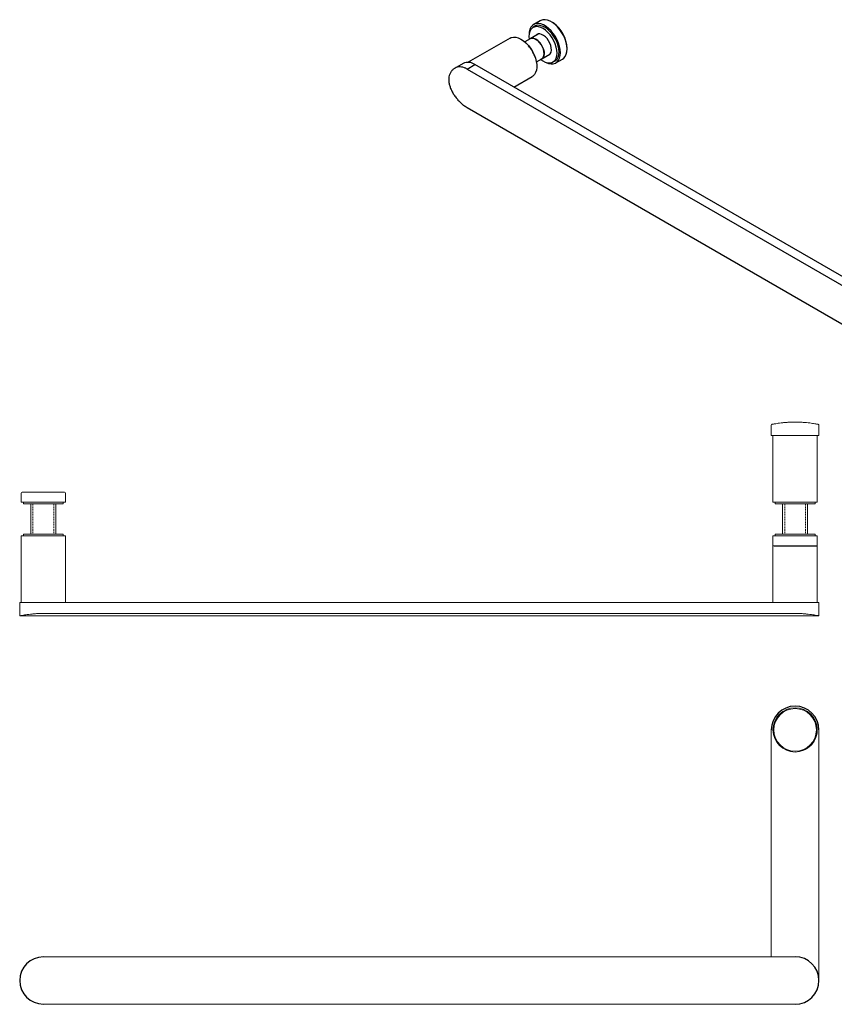
# Model space of a CAD drawing. Units: millimetres. Extents: x -710 to 210, y 0 to 634.
# Drawn here: x -710 to -223, y 45 to 634 of the extents above; entities that cross this region are included whole.
import ezdxf

# ---------------------------------------------------------------- set-up
doc = ezdxf.new("R2010")
doc.units = ezdxf.units.MM
doc.linetypes.add('HIDDEN', pattern=[0.375, 0.25, -0.125])
doc.layers.add('A1', color=7, linetype='Continuous')
doc.layers.add('A3', color=3, linetype='HIDDEN')

msp = doc.modelspace()

# ---------------------------------------------------------------- linework, layer by layer
at = {"layer": 'A1', "color": 0, "linetype": 'Continuous', "lineweight": 25}
for p, q in [((-398.785, 633.413), (-402.745, 631.127)), ((-400.087, 625.445), (-404.923, 622.653)), ((-401.009, 630.57), (-403.13, 629.346)), ((-416.887, 622.963), (-441.924, 608.509)), ((-404.898, 622.609), (-408.096, 620.763)), ((-397.924, 610.528), (-393.087, 613.32)), ((-444.985, 607.863), (-450.134, 604.891)), ((-442.545, 604.487), (-437.91, 607.163)), ((-119.571, 423.389), (-437.91, 607.163)), ((-401.147, 608.725), (-397.949, 610.571)), ((-391.231, 608.734), (-389.11, 609.958)), ((-389.496, 608.177), (-385.536, 610.463)), ((-442.545, 604.487), (-124.206, 420.714)), ((-414.581, 593.695), (-403.638, 600.013)), ((-442.545, 581.379), (-124.206, 397.605))]:
    msp.add_line(p, q, dxfattribs=at)
at = {"layer": 'A1', "color": 0, "linetype": 'Continuous', "lineweight": 15}
for p, q in [((-260.503, 391.276), (-260.503, 385.129)), ((-232.003, 391.276), (-232.003, 385.129)), ((-232.003, 385.129), (-260.503, 385.129)), ((-259.503, 385.129), (-259.503, 346.129)), ((-233.003, 346.129), (-233.003, 385.129)), ((-709.503, 350.629), (-709.503, 345.129)), ((-709.003, 351.129), (-683.503, 351.129)), ((-683.003, 345.129), (-683.003, 350.629)), ((-691.057, 345.129), (-709.503, 345.129)), ((-708.203, 345.129), (-708.203, 344.129)), ((-684.303, 344.129), (-708.203, 344.129)), ((-703.753, 344.129), (-703.753, 326.129)), ((-683.003, 345.129), (-691.057, 345.129)), ((-688.753, 326.129), (-688.753, 344.129)), ((-684.303, 344.129), (-684.303, 345.129)), ((-259.503, 346.129), (-259.503, 345.129)), ((-258.203, 345.129), (-259.503, 345.129)), ((-258.203, 345.129), (-258.203, 344.129)), ((-234.303, 345.129), (-258.203, 345.129)), ((-234.303, 344.129), (-258.203, 344.129)), ((-253.753, 344.129), (-253.753, 326.129)), ((-238.753, 326.129), (-238.753, 344.129)), ((-234.303, 344.129), (-234.303, 345.129)), ((-233.003, 345.129), (-234.303, 345.129)), ((-233.003, 345.129), (-233.003, 346.129)), ((-709.503, 325.129), (-709.503, 285.129)), ((-709.503, 325.129), (-683.003, 325.129)), ((-708.203, 326.129), (-708.203, 325.129)), ((-684.303, 326.129), (-708.203, 326.129)), ((-684.303, 325.129), (-684.303, 326.129)), ((-683.003, 285.129), (-683.003, 325.129)), ((-259.503, 325.129), (-259.503, 320.629)), ((-259.503, 325.129), (-252.275, 325.129)), ((-258.203, 326.129), (-258.203, 325.129)), ((-234.303, 326.129), (-258.203, 326.129)), ((-252.275, 325.129), (-233.003, 325.129)), ((-234.303, 325.129), (-234.303, 326.129)), ((-233.003, 320.629), (-233.003, 325.129)), ((-259.503, 320.629), (-259.503, 285.129)), ((-233.003, 285.129), (-233.003, 320.629)), ((-710.403, 285.129), (-710.403, 277.129)), ((-710.403, 285.129), (-696.353, 285.129)), ((-246.153, 285.129), (-696.353, 285.129)), ((-232.003, 285.129), (-246.153, 285.129)), ((-232.003, 277.129), (-232.003, 285.129)), ((-710.403, 277.129), (-232.003, 277.129)), ((-696.253, 278.574), (-246.153, 278.574)), ((-234.158, 214.255), (-234.451, 214.866)), ((-260.503, 73.093), (-260.503, 208.843)), ((-232.003, 208.843), (-232.003, 58.843)), ((-696.253, 73.093), (-246.253, 73.093)), ((-696.253, 44.593), (-246.253, 44.593))]:
    msp.add_line(p, q, dxfattribs=at)
at = {"layer": 'A1'}
msp.add_line((-259.003, 319.129), (-233.503, 319.129), dxfattribs=at)
at = {"layer": 'A1', "color": 0, "linetype": 'Continuous', "lineweight": 25, "flags": 128}
for points in [[(-386.751, 614.243), (-386.879, 616.098), (-387.259, 618.049), (-387.88, 620.045), (-388.727, 622.029), (-389.775, 623.949), (-390.996, 625.751), (-392.357, 627.387), (-393.82, 628.812), (-395.347, 629.988), (-396.894, 630.881), (-398.42, 631.468), (-399.884, 631.733), (-401.245, 631.668), (-402.466, 631.275), (-403.514, 630.565), (-404.36, 629.558), (-404.982, 628.281), (-405.362, 626.768), (-405.485, 625.406)], [(-385.536, 610.463), (-384.767, 611.024), (-383.921, 612.032), (-383.299, 613.309), (-382.919, 614.822), (-382.791, 616.529), (-382.919, 618.384), (-383.299, 620.335), (-383.921, 622.33), (-384.767, 624.315), (-385.815, 626.235), (-387.036, 628.037), (-388.397, 629.673), (-389.861, 631.098), (-391.387, 632.273), (-392.934, 633.167), (-394.461, 633.754), (-395.924, 634.018), (-397.285, 633.954), (-398.506, 633.561), (-398.785, 633.413)], [(-388.873, 615.784), (-389.231, 617.634), (-389.83, 619.525), (-390.653, 621.403), (-391.674, 623.208), (-392.863, 624.887), (-394.183, 626.388), (-395.593, 627.665), (-397.052, 628.681), (-398.515, 629.404), (-399.938, 629.812), (-401.276, 629.892), (-402.491, 629.643), (-403.543, 629.072), (-404.403, 628.195), (-405.043, 627.041), (-405.444, 625.643), (-405.595, 624.045), (-405.489, 622.295), (-405.478, 622.21)], [(-387.564, 614.713), (-387.694, 616.503), (-388.08, 618.39), (-388.711, 620.315), (-389.566, 622.219), (-390.621, 624.046), (-391.842, 625.739), (-393.194, 627.247), (-394.635, 628.524), (-396.12, 629.532), (-397.606, 630.24), (-399.047, 630.626), (-400.398, 630.678), (-401.62, 630.396), (-402.675, 629.787), (-403.166, 629.325)], [(-401.782, 630.124), (-401.607, 630.277), (-401.3, 630.506)], [(-392.224, 617.097), (-392.525, 618.522), (-393.06, 619.973), (-393.802, 621.377), (-394.713, 622.663), (-395.748, 623.768), (-396.854, 624.636), (-397.977, 625.223), (-399.06, 625.5), (-400.049, 625.454), (-400.894, 625.085), (-401.274, 624.759)], [(-416.887, 622.963), (-416.132, 623.309), (-414.85, 623.57), (-413.443, 623.501), (-411.949, 623.104), (-410.409, 622.39), (-408.865, 621.379), (-407.359, 620.098), (-405.932, 618.583), (-404.624, 616.873), (-403.469, 615.017), (-402.5, 613.065), (-401.742, 611.07), (-401.217, 609.086), (-400.939, 607.167), (-400.914, 605.366), (-401.145, 603.733), (-401.625, 602.311), (-402.34, 601.139), (-403.271, 600.249), (-403.638, 600.013)], [(-405.316, 622.368), (-405.163, 622.494), (-404.348, 622.89), (-403.386, 622.971), (-402.326, 622.731), (-401.22, 622.184), (-400.125, 621.356), (-399.094, 620.289), (-398.181, 619.037), (-397.43, 617.662), (-396.879, 616.233), (-396.557, 614.822)], [(-396.592, 614.835), (-396.928, 616.288), (-397.507, 617.758), (-398.298, 619.165), (-399.256, 620.433), (-400.332, 621.493), (-401.466, 622.29), (-402.599, 622.779), (-403.667, 622.935), (-404.615, 622.748), (-404.898, 622.609)], [(-398.585, 610.269), (-397.31, 609.398), (-395.847, 608.675), (-394.424, 608.268), (-393.086, 608.187), (-391.871, 608.436), (-390.818, 609.008), (-389.959, 609.884), (-389.319, 611.038), (-388.918, 612.436), (-388.767, 614.034), (-388.873, 615.784)], [(-396.557, 614.822), (-396.478, 613.5), (-396.647, 612.333), (-397.056, 611.379), (-397.684, 610.687), (-398.367, 610.33)], [(-395.821, 608.665), (-395.347, 608.423), (-393.82, 607.836), (-392.357, 607.571), (-390.996, 607.636), (-389.775, 608.029), (-388.727, 608.738), (-387.88, 609.746), (-387.259, 611.023), (-386.879, 612.536), (-386.751, 614.243)], [(-394.275, 612.635), (-393.468, 612.994), (-392.809, 613.666), (-392.37, 614.607), (-392.171, 615.77), (-392.224, 617.097)], [(-391.267, 608.713), (-390.621, 608.908), (-389.566, 609.517), (-388.711, 610.434), (-388.08, 611.631), (-387.694, 613.072), (-387.564, 614.713)], [(-389.311, 609.738), (-389.549, 609.632), (-389.883, 609.512)]]:
    msp.add_lwpolyline(points, dxfattribs=at)
at = {"layer": 'A1', "color": 0, "linetype": 'Continuous', "lineweight": 15}
for radius in [13.25, 12.75]:
    msp.add_circle((-246.253, 208.843), radius, dxfattribs=at)
at = {"layer": 'A1', "color": 0, "linetype": 'Continuous', "lineweight": 25}
for centre, radius, start, end in [((-402.286, 616.14), 19.502, 1.752796, 54.779367), ((-421.093, 605.235), 20.194, 19.332741, 40.661861), ((-400.397, 613.699), 3.972, 308.057546, 16.622384), ((-442.061, 601.318), 7.169, 54.619581, 114.069907)]:
    msp.add_arc(centre, radius, start, end, dxfattribs=at)
at = {"layer": 'A1', "color": 0, "linetype": 'Continuous', "lineweight": 15}
for centre, radius, start, end in [((-260.003, 391.276), 0.5, 101.326687, 180), ((-232.503, 391.276), 0.5, 0, 78.673313), ((-709.003, 350.629), 0.5, 90, 180), ((-683.503, 350.629), 0.5, 0, 90), ((-259.003, 319.629), 0.5, 180, 270), ((-233.503, 319.629), 0.5, 270, 0), ((-246.253, 208.843), 13.25, 297.034468, 24.105115)]:
    msp.add_arc(centre, radius, start, end, dxfattribs=at)
at = {"layer": 'A1', "color": 0}
for centre, start, end in [((-246.253, 208.843), 0, 180), ((-246.253, 58.843), 270, 90)]:
    msp.add_arc(centre, 14.25, start, end, dxfattribs=at)
at = {"layer": 'A1', "color": 0, "ltscale": 0.2}
msp.add_arc((-696.253, 58.843), 14.15, 90, 270, dxfattribs=at)
at = {"layer": 'A1', "color": 0, "linetype": 'Continuous', "lineweight": 25}
msp.add_open_spline([(-442.545, 604.487), (-443.107, 604.773), (-444.231, 605.345), (-445.938, 605.738), (-447.591, 605.767), (-449.148, 605.421), (-450.548, 604.707), (-451.747, 603.656), (-452.679, 602.291), (-453.312, 600.672), (-453.604, 598.848), (-453.563, 596.893), (-453.182, 594.855), (-452.498, 592.785), (-451.522, 590.728), (-450.295, 588.716), (-448.852, 586.805), (-447.248, 585.035), (-445.547, 583.47), (-443.956, 582.241), (-442.965, 581.635), (-442.545, 581.379)], degree=3, knots=[0, 0, 0, 0, 0.0529415, 0.105886, 0.1587937, 0.2117054, 0.2653019, 0.3188974, 0.3729725, 0.4270424, 0.4803828, 0.533722, 0.5862827, 0.6388475, 0.6917503, 0.7446565, 0.7985077, 0.8523561, 0.9063249, 0.9602885, 1, 1, 1, 1], dxfattribs=at)
at = {"layer": 'A1', "color": 0, "linetype": 'Continuous', "lineweight": 15}
for points, knots in [([(-260.101, 391.766), (-259.964, 391.793), (-259.893, 391.801), (-259.306, 391.903), (-258.38, 392.074), (-257.12, 392.286), (-255.542, 392.517), (-253.705, 392.741), (-251.632, 392.933), (-249.423, 393.07), (-247.11, 393.137), (-244.813, 393.127), (-242.548, 393.043), (-240.413, 392.896), (-238.419, 392.698), (-236.646, 392.474), (-235.116, 392.242), (-233.904, 392.034), (-233.038, 391.872), (-232.584, 391.798), (-232.526, 391.789), (-232.405, 391.766)], [0, 0, 0, 0, 0.0520333, 0.1056157, 0.1577244, 0.2113229, 0.2641907, 0.3185647, 0.3719621, 0.4269318, 0.4797004, 0.534021, 0.5860663, 0.639586, 0.6918732, 0.7456188, 0.798639, 0.8531935, 0.906181, 0.9607732, 1, 1, 1, 1]), ([(-696.253, 278.574), (-697.028, 278.567), (-698.601, 278.551), (-700.883, 278.429), (-703.052, 278.249), (-705.02, 278.024), (-706.768, 277.779), (-708.217, 277.542), (-709.35, 277.336), (-710.072, 277.196), (-710.412, 277.127), (-710.367, 277.136), (-710.355, 277.139)], [0, 0, 0, 0, 0.1043572, 0.2117803, 0.3161266, 0.4234263, 0.5291172, 0.6378168, 0.7443808, 0.8541153, 0.9592298, 1, 1, 1, 1]), ([(-246.153, 278.574), (-245.378, 278.567), (-243.805, 278.551), (-241.523, 278.429), (-239.354, 278.249), (-237.386, 278.024), (-235.637, 277.779), (-234.189, 277.542), (-233.056, 277.336), (-232.333, 277.196), (-231.993, 277.127), (-232.038, 277.136), (-232.051, 277.139)], [0, 0, 0, 0, 0.1043572, 0.2117803, 0.3161266, 0.4234263, 0.5291172, 0.6378168, 0.7443808, 0.8541153, 0.9592298, 1, 1, 1, 1])]:
    msp.add_open_spline(points, degree=3, knots=knots, dxfattribs=at)
at = {"layer": 'A3', "color": 3, "lineweight": 15, "ltscale": 4}
for p, q in [((-702.501, 344.13), (-702.502, 326.13)), ((-690.001, 344.129), (-690.002, 326.129)), ((-252.501, 344.13), (-252.502, 326.13)), ((-240.001, 344.129), (-240.002, 326.129))]:
    msp.add_line(p, q, dxfattribs=at)

doc.saveas('drawing.dxf')
